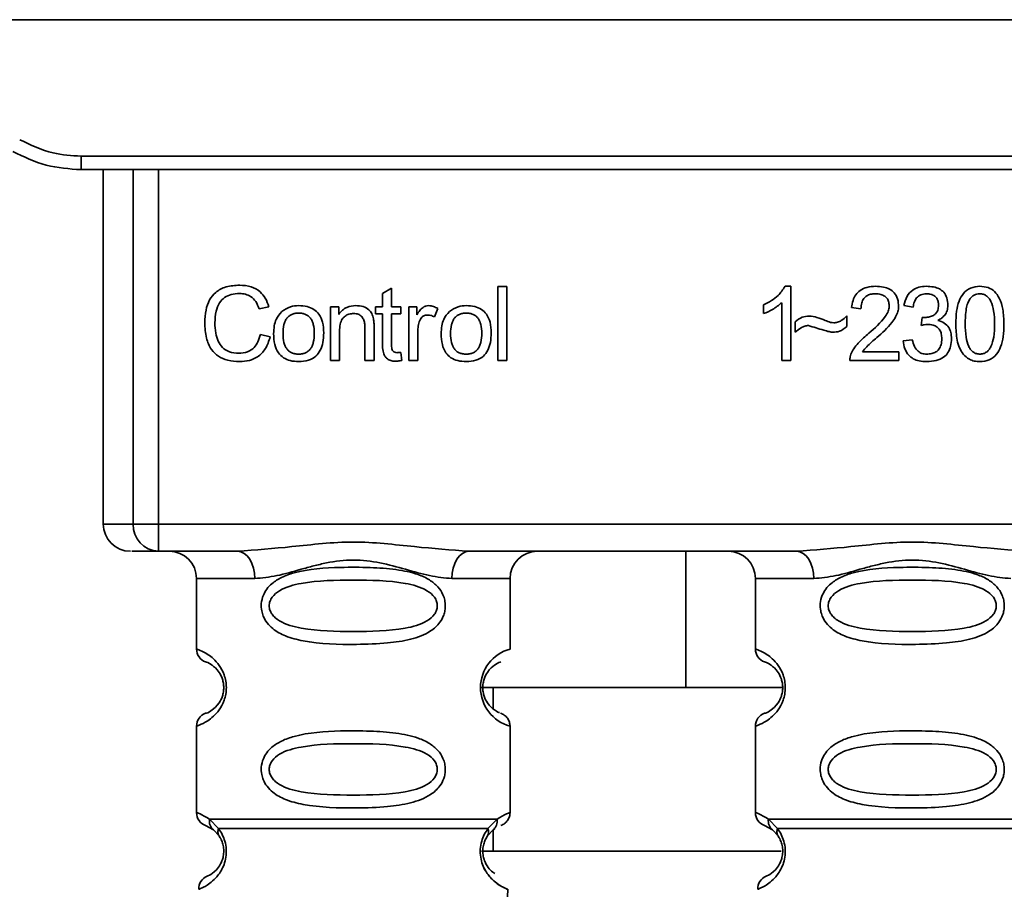
# Paper-space layout 'Blatt1' of a CAD drawing. Units: millimetres. Extents: x 0 to 5940, y 0 to 4200.
# Drawn here: x 1400 to 1436, y 2863 to 2895 of the extents above; entities that cross this region are included whole.
import ezdxf

# ---------------------------------------------------------------- set-up
doc = ezdxf.new("R2010")
doc.units = ezdxf.units.MM
doc.header["$LTSCALE"] = 10

psp = doc.layouts.new('Blatt1')

# ---------------------------------------------------------------- linework, layer by layer
at = {"color": 7, "linetype": 'Continuous', "lineweight": 35}
for p, q in [((1392.497, 2894.536), (1452.712, 2894.536)), ((1402.371, 2889.532), (1442.839, 2889.532)), ((1402.371, 2889.532), (1402.371, 2889.036)), ((1402.371, 2889.036), (1402.298, 2889.036)), ((1442.839, 2889.036), (1402.371, 2889.036)), ((1403.184, 2889.036), (1403.184, 2876.036)), ((1404.279, 2876.036), (1404.279, 2889.036)), ((1405.206, 2889.036), (1405.206, 2876.036)), ((1413.424, 2884.491), (1413.757, 2884.691)), ((1413.757, 2884.691), (1413.757, 2884.005)), ((1417.657, 2884.751), (1417.99, 2884.751)), ((1417.657, 2882.036), (1417.657, 2884.751)), ((1417.99, 2884.751), (1417.99, 2882.036)), ((1428.188, 2884.756), (1428.403, 2884.756)), ((1428.403, 2884.756), (1428.403, 2882.036)), ((1413.424, 2884.005), (1413.424, 2884.491)), ((1428.07, 2882.036), (1428.07, 2884.156)), ((1409.259, 2884.009), (1408.904, 2883.925)), ((1411.519, 2884.005), (1411.82, 2884.005)), ((1411.519, 2882.036), (1411.519, 2884.005)), ((1411.82, 2884.005), (1411.82, 2883.725)), ((1413.175, 2884.005), (1413.424, 2884.005)), ((1413.175, 2883.745), (1413.175, 2884.005)), ((1413.757, 2884.005), (1414.096, 2884.005)), ((1414.096, 2884.005), (1414.096, 2883.745)), ((1414.387, 2884.005), (1414.688, 2884.005)), ((1414.387, 2882.036), (1414.387, 2884.005)), ((1414.688, 2884.005), (1414.688, 2883.705)), ((1415.45, 2883.941), (1415.332, 2883.634)), ((1427.403, 2883.755), (1427.403, 2884.076)), ((1430.975, 2883.936), (1430.631, 2883.973)), ((1432.885, 2883.994), (1432.552, 2884.052)), ((1413.424, 2883.745), (1413.175, 2883.745)), ((1413.424, 2882.612), (1413.424, 2883.745)), ((1414.096, 2883.745), (1413.757, 2883.745)), ((1413.757, 2883.745), (1413.757, 2882.594)), ((1428.562, 2883.068), (1428.562, 2883.449)), ((1430.456, 2883.671), (1430.456, 2883.28)), ((1433.176, 2883.322), (1433.213, 2883.613)), ((1411.852, 2883.109), (1411.852, 2882.036)), ((1412.783, 2882.036), (1412.783, 2883.231)), ((1413.117, 2883.245), (1413.117, 2882.036)), ((1414.72, 2883.066), (1414.72, 2882.036)), ((1408.947, 2882.991), (1409.307, 2882.9)), ((1432.52, 2882.756), (1432.853, 2882.798)), ((1414.096, 2882.334), (1414.138, 2882.04)), ((1431.033, 2882.354), (1432.361, 2882.354)), ((1432.361, 2882.354), (1432.361, 2882.036)), ((1411.852, 2882.036), (1411.519, 2882.036)), ((1413.117, 2882.036), (1412.783, 2882.036)), ((1414.72, 2882.036), (1414.387, 2882.036)), ((1417.99, 2882.036), (1417.657, 2882.036)), ((1428.403, 2882.036), (1428.07, 2882.036)), ((1432.361, 2882.036), (1430.567, 2882.036)), ((1403.184, 2876.036), (1404.279, 2876.036)), ((1404.279, 2876.036), (1405.206, 2876.036)), ((1405.206, 2876.036), (1440.003, 2876.036)), ((1405.206, 2876.036), (1405.206, 2875.036)), ((1408.112, 2875.036), (1405.206, 2875.036)), ((1428.612, 2875.036), (1416.597, 2875.036)), ((1424.552, 2870.036), (1424.552, 2875.036)), ((1406.605, 2874.036), (1406.605, 2871.45)), ((1406.605, 2874.036), (1408.74, 2874.036)), ((1415.969, 2874.036), (1418.105, 2874.036)), ((1418.105, 2871.45), (1418.105, 2874.036)), ((1427.105, 2874.036), (1427.105, 2871.45)), ((1427.105, 2874.036), (1429.24, 2874.036)), ((1417.012, 2870.036), (1424.552, 2870.036)), ((1417.48, 2870.036), (1417.48, 2869.27)), ((1428.105, 2870.036), (1424.552, 2870.036)), ((1406.605, 2868.622), (1406.605, 2865.45)), ((1418.105, 2865.451), (1418.105, 2868.622)), ((1427.105, 2868.622), (1427.105, 2865.45)), ((1407.079, 2865.211), (1407.416, 2864.862)), ((1417.294, 2864.862), (1417.63, 2865.211)), ((1427.579, 2865.211), (1427.916, 2864.862)), ((1406.938, 2864.979), (1407.227, 2864.819)), ((1407.161, 2864.867), (1407.155, 2864.894)), ((1407.227, 2864.819), (1407.432, 2864.598)), ((1417.277, 2864.598), (1417.483, 2864.819)), ((1417.48, 2864.816), (1417.48, 2864.036)), ((1417.483, 2864.819), (1417.552, 2864.858)), ((1427.438, 2864.979), (1427.727, 2864.819)), ((1427.661, 2864.867), (1427.655, 2864.894)), ((1427.727, 2864.819), (1427.932, 2864.598)), ((1417.06, 2864.036), (1428.052, 2864.036)), ((1417.905, 2859.322), (1418.021, 2862.637))]:
    psp.add_line(p, q, dxfattribs=at)
at = {"color": 7, "linetype": 'Continuous', "lineweight": 35, "flags": 128}
for points in [[(1408.74, 2874.036), (1408.728, 2874.231), (1408.693, 2874.419), (1408.635, 2874.592), (1408.556, 2874.743), (1408.461, 2874.868), (1408.352, 2874.96), (1408.235, 2875.017), (1408.112, 2875.036)], [(1416.597, 2875.036), (1416.475, 2875.017), (1416.357, 2874.96), (1416.248, 2874.868), (1416.153, 2874.743), (1416.075, 2874.592), (1416.017, 2874.419), (1415.981, 2874.231), (1415.969, 2874.036)], [(1429.24, 2874.036), (1429.228, 2874.231), (1429.193, 2874.419), (1429.135, 2874.592), (1429.056, 2874.743), (1428.961, 2874.868), (1428.852, 2874.96), (1428.735, 2875.017), (1428.612, 2875.036)]]:
    psp.add_lwpolyline(points, dxfattribs=at)
at = {"color": 7, "linetype": 'Continuous', "lineweight": 35}
for centre, radius, start, end in [((1404.184, 2876.036), 1, 180, 270), ((1405.244, 2876.001), 0.966, 177.9134, 267.7491), ((1405.605, 2874.036), 1, 0, 90), ((1419.105, 2874.036), 1, 90, 180), ((1426.105, 2874.036), 1, 0, 90), ((1407.105, 2871.45), 0.5, 180, 250.5288), ((1418.486, 2870.036), 1.465, 105.1096, 254.8904), ((1427.605, 2871.45), 0.5, 180, 250.5288), ((1407.105, 2868.622), 0.5, 109.4712, 180), ((1427.605, 2868.622), 0.5, 109.4712, 180), ((1407.105, 2865.45), 0.5, 180, 250.5288), ((1427.605, 2865.45), 0.5, 180, 250.5288), ((1407.188, 2862.654), 0.5, 112.8915, 182), ((1427.688, 2862.654), 0.5, 112.8915, 182)]:
    psp.add_arc(centre, radius, start, end, dxfattribs=at)
for points, knots in [([(1400.121, 2890.135), (1400.52, 2889.942), (1401.234, 2889.599), (1402.023, 2889.552), (1402.371, 2889.532)], [0, 0, 0, 0, 0.559553, 1, 1, 1, 1]), ([(1399.871, 2889.706), (1400.27, 2889.51), (1401.06, 2889.123), (1401.937, 2889.065), (1402.371, 2889.036)], [0, 0, 0, 0, 0.50584, 1, 1, 1, 1]), ([(1406.909, 2883.417), (1406.916, 2883.574), (1406.929, 2883.863), (1407.062, 2884.254), (1407.311, 2884.568), (1407.706, 2884.771), (1408.019, 2884.789), (1408.189, 2884.799)], [0, 0, 0, 0, 0.218421, 0.401937, 0.566529, 0.765088, 1, 1, 1, 1]), ([(1408.189, 2884.799), (1408.332, 2884.789), (1408.603, 2884.771), (1408.934, 2884.583), (1409.151, 2884.316), (1409.222, 2884.115), (1409.259, 2884.009)], [0, 0, 0, 0, 0.296923, 0.558196, 0.766816, 1, 1, 1, 1]), ([(1427.403, 2884.076), (1427.596, 2884.176), (1427.915, 2884.341), (1428.111, 2884.639), (1428.188, 2884.756)], [0, 0, 0, 0, 0.605036, 1, 1, 1, 1]), ([(1430.631, 2883.973), (1430.644, 2884.063), (1430.667, 2884.23), (1430.774, 2884.452), (1430.948, 2884.628), (1431.204, 2884.74), (1431.403, 2884.751), (1431.511, 2884.756)], [0, 0, 0, 0, 0.204649, 0.382399, 0.548961, 0.756031, 1, 1, 1, 1]), ([(1431.511, 2884.756), (1431.607, 2884.752), (1431.783, 2884.745), (1432.022, 2884.667), (1432.214, 2884.522), (1432.339, 2884.288), (1432.35, 2884.103), (1432.356, 2884.004)], [0, 0, 0, 0, 0.222306, 0.408354, 0.573454, 0.769693, 1, 1, 1, 1]), ([(1432.552, 2884.052), (1432.581, 2884.17), (1432.635, 2884.387), (1432.843, 2884.624), (1433.1, 2884.741), (1433.274, 2884.751), (1433.367, 2884.756)], [0, 0, 0, 0, 0.3021717, 0.5602812, 0.7658957, 1, 1, 1, 1]), ([(1433.367, 2884.756), (1433.457, 2884.752), (1433.623, 2884.746), (1433.847, 2884.673), (1434.027, 2884.538), (1434.145, 2884.32), (1434.155, 2884.147), (1434.161, 2884.054)], [0, 0, 0, 0, 0.222912, 0.409356, 0.574539, 0.770417, 1, 1, 1, 1]), ([(1434.452, 2883.374), (1434.456, 2883.531), (1434.464, 2883.815), (1434.553, 2884.197), (1434.713, 2884.505), (1434.985, 2884.725), (1435.216, 2884.745), (1435.335, 2884.756)], [0, 0, 0, 0, 0.253654, 0.460771, 0.631376, 0.809298, 1, 1, 1, 1]), ([(1435.335, 2884.756), (1435.437, 2884.748), (1435.633, 2884.733), (1435.891, 2884.573), (1436.085, 2884.292), (1436.202, 2883.879), (1436.213, 2883.555), (1436.219, 2883.374)], [0, 0, 0, 0, 0.1638364, 0.3141788, 0.4754437, 0.7064282, 1, 1, 1, 1]), ([(1408.181, 2884.492), (1408.078, 2884.486), (1407.886, 2884.475), (1407.626, 2884.358), (1407.422, 2884.142), (1407.297, 2883.815), (1407.286, 2883.56), (1407.28, 2883.418)], [0, 0, 0, 0, 0.192254, 0.35926, 0.521395, 0.735618, 1, 1, 1, 1]), ([(1408.904, 2883.925), (1408.868, 2884.02), (1408.8, 2884.197), (1408.613, 2884.383), (1408.399, 2884.478), (1408.256, 2884.487), (1408.181, 2884.492)], [0, 0, 0, 0, 0.304678, 0.568972, 0.774621, 1, 1, 1, 1]), ([(1428.07, 2884.156), (1427.96, 2884.065), (1427.758, 2883.899), (1427.515, 2883.8), (1427.403, 2883.755)], [0, 0, 0, 0, 0.540555, 1, 1, 1, 1]), ([(1431.504, 2884.481), (1431.444, 2884.478), (1431.333, 2884.473), (1431.183, 2884.415), (1431.063, 2884.307), (1430.987, 2884.14), (1430.979, 2884.008), (1430.975, 2883.936)], [0, 0, 0, 0, 0.206359, 0.38239, 0.545927, 0.751729, 1, 1, 1, 1]), ([(1432.012, 2884.012), (1432.009, 2884.065), (1432.004, 2884.165), (1431.95, 2884.299), (1431.849, 2884.405), (1431.693, 2884.472), (1431.571, 2884.478), (1431.504, 2884.481)], [0, 0, 0, 0, 0.202161, 0.375301, 0.538172, 0.746469, 1, 1, 1, 1]), ([(1433.374, 2884.481), (1433.303, 2884.475), (1433.168, 2884.464), (1433.011, 2884.342), (1432.922, 2884.178), (1432.898, 2884.059), (1432.885, 2883.994)], [0, 0, 0, 0, 0.27459, 0.524574, 0.741582, 1, 1, 1, 1]), ([(1433.817, 2884.06), (1433.814, 2884.108), (1433.81, 2884.197), (1433.763, 2884.317), (1433.675, 2884.413), (1433.539, 2884.473), (1433.432, 2884.478), (1433.374, 2884.481)], [0, 0, 0, 0, 0.205329, 0.380462, 0.543618, 0.750017, 1, 1, 1, 1]), ([(1434.966, 2884.287), (1434.939, 2884.238), (1434.878, 2884.127), (1434.807, 2883.82), (1434.801, 2883.563), (1434.796, 2883.375)], [0, 0, 0, 0, 0.179656, 0.400734, 1, 1, 1, 1]), ([(1435.332, 2884.481), (1435.295, 2884.479), (1435.224, 2884.474), (1435.124, 2884.437), (1435.036, 2884.375), (1434.99, 2884.318), (1434.966, 2884.287)], [0, 0, 0, 0, 0.256131, 0.492579, 0.732161, 1, 1, 1, 1]), ([(1435.875, 2883.375), (1435.87, 2883.537), (1435.862, 2883.818), (1435.781, 2884.143), (1435.671, 2884.324), (1435.575, 2884.415), (1435.459, 2884.471), (1435.375, 2884.478), (1435.332, 2884.481)], [0, 0, 0, 0, 0.355032, 0.618427, 0.722857, 0.81598, 0.905498, 1, 1, 1, 1]), ([(1409.434, 2883.021), (1409.438, 2883.115), (1409.446, 2883.293), (1409.524, 2883.585), (1409.658, 2883.739), (1409.736, 2883.829)], [0, 0, 0, 0, 0.320528, 0.601623, 1, 1, 1, 1]), ([(1409.736, 2883.829), (1409.838, 2883.899), (1410.025, 2884.027), (1410.25, 2884.041), (1410.353, 2884.047)], [0, 0, 0, 0, 0.54656, 1, 1, 1, 1]), ([(1410.353, 2884.047), (1410.457, 2884.042), (1410.651, 2884.032), (1410.914, 2883.925), (1411.122, 2883.726), (1411.252, 2883.42), (1411.264, 2883.18), (1411.27, 2883.048)], [0, 0, 0, 0, 0.201655, 0.374479, 0.537307, 0.745907, 1, 1, 1, 1]), ([(1411.82, 2883.725), (1411.863, 2883.78), (1411.945, 2883.886), (1412.158, 2884.02), (1412.335, 2884.037), (1412.445, 2884.047)], [0, 0, 0, 0, 0.28215, 0.550875, 1, 1, 1, 1]), ([(1412.445, 2884.047), (1412.538, 2884.042), (1412.709, 2884.032), (1412.919, 2883.92), (1413.047, 2883.756), (1413.08, 2883.634), (1413.098, 2883.569)], [0, 0, 0, 0, 0.312664, 0.574738, 0.776203, 1, 1, 1, 1]), ([(1414.688, 2883.705), (1414.722, 2883.762), (1414.783, 2883.865), (1414.894, 2883.975), (1415.005, 2884.037), (1415.076, 2884.044), (1415.111, 2884.047)], [0, 0, 0, 0, 0.346337, 0.628583, 0.819455, 1, 1, 1, 1]), ([(1415.111, 2884.047), (1415.175, 2884.041), (1415.296, 2884.028), (1415.401, 2883.969), (1415.45, 2883.941)], [0, 0, 0, 0, 0.534001, 1, 1, 1, 1]), ([(1415.577, 2883.021), (1415.581, 2883.115), (1415.589, 2883.293), (1415.667, 2883.585), (1415.801, 2883.739), (1415.88, 2883.829)], [0, 0, 0, 0, 0.320528, 0.601623, 1, 1, 1, 1]), ([(1415.88, 2883.829), (1415.982, 2883.899), (1416.169, 2884.027), (1416.394, 2884.041), (1416.496, 2884.047)], [0, 0, 0, 0, 0.54656, 1, 1, 1, 1]), ([(1416.496, 2884.047), (1416.601, 2884.042), (1416.795, 2884.032), (1417.058, 2883.925), (1417.266, 2883.726), (1417.396, 2883.42), (1417.407, 2883.18), (1417.413, 2883.048)], [0, 0, 0, 0, 0.201655, 0.374479, 0.537307, 0.745907, 1, 1, 1, 1]), ([(1431.263, 2883.036), (1431.481, 2883.224), (1431.755, 2883.461), (1431.983, 2883.822), (1432.003, 2883.954), (1432.012, 2884.012)], [0, 0, 0, 0, 0.6840271, 0.8618425, 1, 1, 1, 1]), ([(1432.356, 2884.004), (1432.35, 2883.944), (1432.336, 2883.815), (1432.243, 2883.62), (1432.01, 2883.279), (1431.752, 2883.049), (1431.557, 2882.875)], [0, 0, 0, 0, 0.126025, 0.2739, 0.450507, 1, 1, 1, 1]), ([(1433.266, 2883.609), (1433.329, 2883.612), (1433.443, 2883.616), (1433.597, 2883.662), (1433.722, 2883.748), (1433.805, 2883.888), (1433.813, 2884), (1433.817, 2884.06)], [0, 0, 0, 0, 0.230705, 0.422289, 0.588617, 0.779865, 1, 1, 1, 1]), ([(1434.161, 2884.054), (1434.156, 2883.988), (1434.146, 2883.86), (1434.057, 2883.7), (1433.933, 2883.582), (1433.837, 2883.532), (1433.787, 2883.506)], [0, 0, 0, 0, 0.279858, 0.542566, 0.759122, 1, 1, 1, 1]), ([(1408.184, 2881.994), (1408.039, 2882.002), (1407.768, 2882.016), (1407.402, 2882.169), (1407.114, 2882.453), (1406.934, 2882.888), (1406.918, 2883.229), (1406.909, 2883.417)], [0, 0, 0, 0, 0.1990609, 0.3702656, 0.5328817, 0.7430351, 1, 1, 1, 1]), ([(1407.28, 2883.418), (1407.284, 2883.292), (1407.293, 2883.06), (1407.382, 2882.747), (1407.547, 2882.495), (1407.818, 2882.324), (1408.037, 2882.309), (1408.154, 2882.301)], [0, 0, 0, 0, 0.235107, 0.429626, 0.596669, 0.785319, 1, 1, 1, 1]), ([(1410.353, 2883.772), (1410.307, 2883.77), (1410.221, 2883.766), (1410.101, 2883.73), (1409.999, 2883.67), (1409.916, 2883.585), (1409.853, 2883.477), (1409.789, 2883.289), (1409.782, 2883.133), (1409.778, 2883.021)], [0, 0, 0, 0, 0.125737, 0.239038, 0.345584, 0.452144, 0.565775, 0.692498, 1, 1, 1, 1]), ([(1410.926, 2883.033), (1410.921, 2883.142), (1410.914, 2883.296), (1410.851, 2883.481), (1410.788, 2883.588), (1410.706, 2883.672), (1410.604, 2883.73), (1410.484, 2883.766), (1410.398, 2883.77), (1410.353, 2883.772)], [0, 0, 0, 0, 0.30528, 0.431504, 0.545057, 0.651774, 0.758829, 0.873019, 1, 1, 1, 1]), ([(1412.374, 2883.756), (1412.314, 2883.753), (1412.202, 2883.746), (1412.051, 2883.675), (1411.934, 2883.544), (1411.862, 2883.348), (1411.855, 2883.194), (1411.852, 2883.109)], [0, 0, 0, 0, 0.188066, 0.352527, 0.51442, 0.731139, 1, 1, 1, 1]), ([(1412.783, 2883.231), (1412.781, 2883.29), (1412.777, 2883.399), (1412.735, 2883.546), (1412.658, 2883.665), (1412.531, 2883.745), (1412.429, 2883.752), (1412.374, 2883.756)], [0, 0, 0, 0, 0.235477, 0.430243, 0.597349, 0.785781, 1, 1, 1, 1]), ([(1413.098, 2883.569), (1413.104, 2883.52), (1413.117, 2883.413), (1413.117, 2883.304), (1413.117, 2883.245)], [0, 0, 0, 0, 0.455529, 1, 1, 1, 1]), ([(1414.775, 2883.455), (1414.757, 2883.386), (1414.725, 2883.258), (1414.722, 2883.126), (1414.72, 2883.066)], [0, 0, 0, 0, 0.543955, 1, 1, 1, 1]), ([(1415.091, 2883.703), (1415.05, 2883.7), (1414.971, 2883.694), (1414.875, 2883.634), (1414.811, 2883.551), (1414.787, 2883.488), (1414.775, 2883.455)], [0, 0, 0, 0, 0.28223, 0.54083, 0.755643, 1, 1, 1, 1]), ([(1415.332, 2883.634), (1415.288, 2883.656), (1415.212, 2883.695), (1415.127, 2883.701), (1415.091, 2883.703)], [0, 0, 0, 0, 0.577679, 1, 1, 1, 1]), ([(1416.496, 2883.772), (1416.451, 2883.77), (1416.365, 2883.766), (1416.245, 2883.73), (1416.143, 2883.67), (1416.06, 2883.585), (1415.996, 2883.477), (1415.933, 2883.289), (1415.926, 2883.133), (1415.921, 2883.021)], [0, 0, 0, 0, 0.125737, 0.239038, 0.345584, 0.452144, 0.565775, 0.692498, 1, 1, 1, 1]), ([(1417.069, 2883.033), (1417.065, 2883.142), (1417.058, 2883.296), (1416.995, 2883.481), (1416.932, 2883.588), (1416.849, 2883.672), (1416.747, 2883.73), (1416.627, 2883.766), (1416.541, 2883.77), (1416.496, 2883.772)], [0, 0, 0, 0, 0.30528, 0.431504, 0.545057, 0.651774, 0.758829, 0.873019, 1, 1, 1, 1]), ([(1428.562, 2883.449), (1428.643, 2883.519), (1428.793, 2883.647), (1428.988, 2883.66), (1429.077, 2883.666)], [0, 0, 0, 0, 0.545318, 1, 1, 1, 1]), ([(1429.077, 2883.666), (1429.172, 2883.653), (1429.373, 2883.626), (1429.56, 2883.546), (1429.658, 2883.505)], [0, 0, 0, 0, 0.473899, 1, 1, 1, 1]), ([(1429.658, 2883.505), (1429.725, 2883.477), (1429.828, 2883.434), (1429.939, 2883.422), (1429.979, 2883.417)], [0, 0, 0, 0, 0.642837, 1, 1, 1, 1]), ([(1429.979, 2883.417), (1430.025, 2883.421), (1430.12, 2883.43), (1430.291, 2883.51), (1430.391, 2883.608), (1430.456, 2883.671)], [0, 0, 0, 0, 0.248294, 0.513002, 1, 1, 1, 1]), ([(1433.213, 2883.613), (1433.224, 2883.612), (1433.241, 2883.61), (1433.259, 2883.61), (1433.266, 2883.609)], [0, 0, 0, 0, 0.6203189, 1, 1, 1, 1]), ([(1433.787, 2883.506), (1433.872, 2883.48), (1434.032, 2883.431), (1434.2, 2883.259), (1434.282, 2883.054), (1434.289, 2882.915), (1434.293, 2882.841)], [0, 0, 0, 0, 0.288151, 0.544825, 0.756652, 1, 1, 1, 1]), ([(1429.045, 2883.317), (1429.002, 2883.313), (1428.911, 2883.304), (1428.74, 2883.223), (1428.633, 2883.13), (1428.562, 2883.068)], [0, 0, 0, 0, 0.232412, 0.495161, 1, 1, 1, 1]), ([(1429.943, 2883.068), (1429.898, 2883.076), (1429.784, 2883.094), (1429.485, 2883.182), (1429.232, 2883.259), (1429.045, 2883.317)], [0, 0, 0, 0, 0.1483289, 0.370565, 1, 1, 1, 1]), ([(1430.456, 2883.28), (1430.37, 2883.212), (1430.218, 2883.092), (1430.026, 2883.075), (1429.943, 2883.068)], [0, 0, 0, 0, 0.567539, 1, 1, 1, 1]), ([(1433.41, 2883.359), (1433.37, 2883.357), (1433.291, 2883.351), (1433.214, 2883.332), (1433.176, 2883.322)], [0, 0, 0, 0, 0.506621, 1, 1, 1, 1]), ([(1433.938, 2882.833), (1433.935, 2882.893), (1433.93, 2883.004), (1433.874, 2883.154), (1433.77, 2883.273), (1433.608, 2883.349), (1433.48, 2883.356), (1433.41, 2883.359)], [0, 0, 0, 0, 0.209958, 0.388027, 0.551643, 0.755269, 1, 1, 1, 1]), ([(1434.72, 2882.272), (1434.673, 2882.345), (1434.571, 2882.503), (1434.471, 2882.879), (1434.459, 2883.177), (1434.452, 2883.374)], [0, 0, 0, 0, 0.224146, 0.486782, 1, 1, 1, 1]), ([(1434.796, 2883.375), (1434.8, 2883.213), (1434.808, 2882.932), (1434.889, 2882.607), (1434.998, 2882.426), (1435.093, 2882.335), (1435.209, 2882.279), (1435.292, 2882.272), (1435.335, 2882.269)], [0, 0, 0, 0, 0.355674, 0.619409, 0.723828, 0.816779, 0.90596, 1, 1, 1, 1]), ([(1435.335, 2882.269), (1435.378, 2882.272), (1435.462, 2882.279), (1435.577, 2882.335), (1435.672, 2882.425), (1435.781, 2882.606), (1435.863, 2882.931), (1435.87, 2883.213), (1435.875, 2883.375)], [0, 0, 0, 0, 0.093803, 0.182838, 0.275686, 0.379988, 0.6436, 1, 1, 1, 1]), ([(1436.219, 2883.374), (1436.214, 2883.218), (1436.206, 2882.934), (1436.118, 2882.552), (1435.958, 2882.245), (1435.685, 2882.025), (1435.455, 2882.005), (1435.335, 2881.994)], [0, 0, 0, 0, 0.2535385, 0.4605761, 0.6311564, 0.8091433, 1, 1, 1, 1]), ([(1408.154, 2882.301), (1408.264, 2882.309), (1408.473, 2882.325), (1408.722, 2882.494), (1408.876, 2882.727), (1408.922, 2882.899), (1408.947, 2882.991)], [0, 0, 0, 0, 0.283768, 0.538789, 0.752348, 1, 1, 1, 1]), ([(1409.307, 2882.9), (1409.258, 2882.749), (1409.166, 2882.466), (1408.877, 2882.165), (1408.536, 2882.015), (1408.305, 2882.001), (1408.184, 2881.994)], [0, 0, 0, 0, 0.3011781, 0.5621654, 0.7687754, 1, 1, 1, 1]), ([(1410.353, 2881.994), (1410.248, 2881.999), (1410.053, 2882.01), (1409.789, 2882.121), (1409.581, 2882.325), (1409.451, 2882.639), (1409.44, 2882.885), (1409.434, 2883.021)], [0, 0, 0, 0, 0.198994, 0.370156, 0.532767, 0.742961, 1, 1, 1, 1]), ([(1409.778, 2883.021), (1409.782, 2882.91), (1409.789, 2882.753), (1409.853, 2882.566), (1409.915, 2882.457), (1409.998, 2882.371), (1410.101, 2882.311), (1410.221, 2882.275), (1410.307, 2882.271), (1410.353, 2882.269)], [0, 0, 0, 0, 0.306992, 0.433748, 0.54753, 0.654107, 0.760661, 0.874045, 1, 1, 1, 1]), ([(1411.27, 2883.048), (1411.265, 2882.929), (1411.256, 2882.709), (1411.161, 2882.412), (1410.985, 2882.172), (1410.701, 2882.015), (1410.474, 2882.001), (1410.353, 2881.994)], [0, 0, 0, 0, 0.224673, 0.412272, 0.577701, 0.772529, 1, 1, 1, 1]), ([(1410.353, 2882.269), (1410.398, 2882.271), (1410.483, 2882.275), (1410.603, 2882.312), (1410.705, 2882.373), (1410.788, 2882.459), (1410.851, 2882.569), (1410.914, 2882.76), (1410.921, 2882.92), (1410.926, 2883.033)], [0, 0, 0, 0, 0.12424, 0.236371, 0.342205, 0.448588, 0.562556, 0.690045, 1, 1, 1, 1]), ([(1416.496, 2881.994), (1416.391, 2881.999), (1416.197, 2882.01), (1415.932, 2882.121), (1415.724, 2882.325), (1415.595, 2882.639), (1415.584, 2882.885), (1415.577, 2883.021)], [0, 0, 0, 0, 0.198994, 0.370156, 0.532767, 0.742961, 1, 1, 1, 1]), ([(1415.921, 2883.021), (1415.926, 2882.91), (1415.933, 2882.753), (1415.996, 2882.566), (1416.059, 2882.457), (1416.142, 2882.371), (1416.244, 2882.311), (1416.365, 2882.275), (1416.451, 2882.271), (1416.496, 2882.269)], [0, 0, 0, 0, 0.306992, 0.433748, 0.54753, 0.654107, 0.760661, 0.874045, 1, 1, 1, 1]), ([(1417.413, 2883.048), (1417.409, 2882.929), (1417.4, 2882.709), (1417.305, 2882.412), (1417.129, 2882.172), (1416.844, 2882.015), (1416.618, 2882.001), (1416.496, 2881.994)], [0, 0, 0, 0, 0.2246731, 0.4122722, 0.5777006, 0.7725293, 1, 1, 1, 1]), ([(1416.496, 2882.269), (1416.541, 2882.271), (1416.627, 2882.275), (1416.747, 2882.312), (1416.849, 2882.373), (1416.932, 2882.459), (1416.994, 2882.569), (1417.058, 2882.76), (1417.065, 2882.92), (1417.069, 2883.033)], [0, 0, 0, 0, 0.12424, 0.236371, 0.342205, 0.448588, 0.562556, 0.690045, 1, 1, 1, 1]), ([(1430.607, 2882.268), (1430.638, 2882.334), (1430.709, 2882.482), (1430.928, 2882.745), (1431.129, 2882.92), (1431.263, 2883.036)], [0, 0, 0, 0, 0.216403, 0.479331, 1, 1, 1, 1]), ([(1431.557, 2882.875), (1431.427, 2882.768), (1431.236, 2882.611), (1431.083, 2882.416), (1431.033, 2882.354)], [0, 0, 0, 0, 0.678838, 1, 1, 1, 1]), ([(1433.381, 2881.994), (1433.29, 2881.998), (1433.122, 2882.006), (1432.893, 2882.087), (1432.702, 2882.234), (1432.565, 2882.466), (1432.536, 2882.655), (1432.52, 2882.756)], [0, 0, 0, 0, 0.209684, 0.39078, 0.558089, 0.762245, 1, 1, 1, 1]), ([(1432.853, 2882.798), (1432.876, 2882.711), (1432.916, 2882.553), (1433.048, 2882.374), (1433.213, 2882.282), (1433.324, 2882.273), (1433.382, 2882.269)], [0, 0, 0, 0, 0.328357, 0.594762, 0.78972, 1, 1, 1, 1]), ([(1434.293, 2882.841), (1434.288, 2882.744), (1434.279, 2882.565), (1434.181, 2882.322), (1434, 2882.131), (1433.72, 2882.01), (1433.501, 2882), (1433.381, 2881.994)], [0, 0, 0, 0, 0.202756, 0.37627, 0.539193, 0.747133, 1, 1, 1, 1]), ([(1433.382, 2882.269), (1433.445, 2882.272), (1433.562, 2882.278), (1433.721, 2882.337), (1433.847, 2882.449), (1433.927, 2882.622), (1433.934, 2882.759), (1433.938, 2882.833)], [0, 0, 0, 0, 0.209014, 0.386482, 0.55, 0.754191, 1, 1, 1, 1]), ([(1413.886, 2882.01), (1413.833, 2882.013), (1413.733, 2882.019), (1413.599, 2882.087), (1413.496, 2882.208), (1413.432, 2882.391), (1413.427, 2882.533), (1413.424, 2882.612)], [0, 0, 0, 0, 0.182862, 0.3442, 0.505849, 0.72566, 1, 1, 1, 1]), ([(1413.757, 2882.594), (1413.758, 2882.564), (1413.76, 2882.507), (1413.779, 2882.432), (1413.814, 2882.371), (1413.873, 2882.328), (1413.922, 2882.324), (1413.948, 2882.322)], [0, 0, 0, 0, 0.24548, 0.447, 0.615925, 0.798522, 1, 1, 1, 1]), ([(1413.948, 2882.322), (1413.972, 2882.323), (1414.022, 2882.325), (1414.071, 2882.331), (1414.096, 2882.334)], [0, 0, 0, 0, 0.49957, 1, 1, 1, 1]), ([(1414.138, 2882.04), (1414.089, 2882.03), (1414.005, 2882.014), (1413.921, 2882.011), (1413.886, 2882.01)], [0, 0, 0, 0, 0.591734, 1, 1, 1, 1]), ([(1430.567, 2882.036), (1430.569, 2882.081), (1430.57, 2882.16), (1430.596, 2882.235), (1430.607, 2882.268)], [0, 0, 0, 0, 0.560739, 1, 1, 1, 1]), ([(1435.335, 2881.994), (1435.266, 2881.998), (1435.133, 2882.005), (1434.908, 2882.084), (1434.791, 2882.201), (1434.72, 2882.272)], [0, 0, 0, 0, 0.297527, 0.572077, 1, 1, 1, 1]), ([(1408.112, 2875.036), (1408.771, 2875.087), (1410.148, 2875.193), (1412.355, 2875.47), (1414.561, 2875.193), (1415.939, 2875.087), (1416.597, 2875.036)], [0, 0, 0, 0, 0.23916, 0.500012, 0.760859, 1, 1, 1, 1]), ([(1428.612, 2875.036), (1429.271, 2875.087), (1430.648, 2875.193), (1432.855, 2875.47), (1435.061, 2875.193), (1436.439, 2875.087), (1437.097, 2875.036)], [0, 0, 0, 0, 0.2391603, 0.5000117, 0.7608587, 1, 1, 1, 1]), ([(1405.206, 2875.036), (1404.872, 2875.036), (1404.277, 2875.036), (1404.25, 2875.036), (1404.238, 2875.036)], [0, 0, 0, 0, 0.559545, 1, 1, 1, 1]), ([(1415.969, 2874.036), (1415.702, 2874.062), (1415.166, 2874.113), (1414.278, 2874.377), (1413.347, 2874.63), (1412.355, 2874.755), (1411.528, 2874.652), (1410.897, 2874.502), (1410.283, 2874.334), (1409.543, 2874.112), (1409.007, 2874.062), (1408.74, 2874.036)], [0, 0, 0, 0, 0.12455, 0.249954, 0.375378, 0.499928, 0.624498, 0.687186, 0.750025, 0.875449, 1, 1, 1, 1]), ([(1415.73, 2873.036), (1415.727, 2872.979), (1415.721, 2872.863), (1415.662, 2872.653), (1415.511, 2872.368), (1415.119, 2872.023), (1414.46, 2871.781), (1413.538, 2871.649), (1412.198, 2871.604), (1410.89, 2871.642), (1409.894, 2871.896), (1409.454, 2872.134), (1409.19, 2872.397), (1409.057, 2872.627), (1408.984, 2872.868), (1408.969, 2873.136), (1409.039, 2873.415), (1409.181, 2873.662), (1409.402, 2873.891), (1409.737, 2874.101), (1410.537, 2874.379), (1411.664, 2874.454), (1412.939, 2874.452), (1413.901, 2874.385), (1414.633, 2874.24), (1415.142, 2874.012), (1415.455, 2873.761), (1415.634, 2873.491), (1415.717, 2873.246), (1415.726, 2873.105), (1415.73, 2873.036)], [0, 0, 0, 0, 0.010201, 0.020756, 0.039226, 0.070013, 0.121443, 0.174894, 0.242728, 0.361314, 0.404184, 0.439328, 0.458912, 0.476594, 0.488781, 0.504547, 0.523557, 0.539799, 0.55772, 0.585196, 0.617386, 0.722103, 0.786619, 0.844175, 0.896553, 0.926986, 0.95317, 0.974931, 0.987752, 1, 1, 1, 1]), ([(1436.469, 2874.036), (1436.202, 2874.062), (1435.666, 2874.113), (1434.778, 2874.377), (1433.847, 2874.63), (1432.855, 2874.755), (1432.028, 2874.652), (1431.397, 2874.502), (1430.783, 2874.334), (1430.043, 2874.112), (1429.507, 2874.062), (1429.24, 2874.036)], [0, 0, 0, 0, 0.12455, 0.249954, 0.375378, 0.499928, 0.624498, 0.687186, 0.750025, 0.875449, 1, 1, 1, 1]), ([(1436.23, 2873.036), (1436.227, 2872.979), (1436.221, 2872.863), (1436.162, 2872.653), (1436.011, 2872.368), (1435.619, 2872.023), (1434.96, 2871.781), (1434.038, 2871.649), (1432.698, 2871.604), (1431.39, 2871.642), (1430.394, 2871.896), (1429.954, 2872.134), (1429.69, 2872.397), (1429.557, 2872.627), (1429.484, 2872.868), (1429.469, 2873.136), (1429.539, 2873.415), (1429.681, 2873.662), (1429.902, 2873.891), (1430.237, 2874.101), (1431.037, 2874.379), (1432.164, 2874.454), (1433.439, 2874.452), (1434.401, 2874.385), (1435.133, 2874.24), (1435.642, 2874.012), (1435.955, 2873.761), (1436.134, 2873.491), (1436.217, 2873.246), (1436.226, 2873.105), (1436.23, 2873.036)], [0, 0, 0, 0, 0.010201, 0.020756, 0.039226, 0.070013, 0.121443, 0.174894, 0.242728, 0.361314, 0.404184, 0.439328, 0.458912, 0.476594, 0.488781, 0.504547, 0.523557, 0.539799, 0.55772, 0.585196, 0.617386, 0.722103, 0.786619, 0.844175, 0.896553, 0.926986, 0.95317, 0.974931, 0.987752, 1, 1, 1, 1]), ([(1415.437, 2873.036), (1415.431, 2872.981), (1415.419, 2872.868), (1415.301, 2872.659), (1414.939, 2872.368), (1413.938, 2872.112), (1412.354, 2872.082), (1410.773, 2872.11), (1409.825, 2872.356), (1409.496, 2872.587), (1409.374, 2872.718), (1409.293, 2872.869), (1409.263, 2873.036), (1409.292, 2873.204), (1409.406, 2873.413), (1409.771, 2873.705), (1410.771, 2873.961), (1412.355, 2873.992), (1413.937, 2873.961), (1414.94, 2873.705), (1415.302, 2873.413), (1415.42, 2873.203), (1415.431, 2873.09), (1415.437, 2873.036)], [0, 0, 0, 0, 0.011634, 0.023932, 0.051138, 0.113547, 0.249964, 0.386378, 0.448774, 0.463369, 0.476129, 0.488517, 0.500058, 0.511545, 0.524007, 0.551227, 0.613625, 0.750035, 0.886454, 0.948843, 0.976063, 0.98857, 1, 1, 1, 1]), ([(1435.937, 2873.036), (1435.931, 2872.981), (1435.919, 2872.868), (1435.801, 2872.659), (1435.439, 2872.368), (1434.438, 2872.112), (1432.854, 2872.082), (1431.273, 2872.11), (1430.325, 2872.356), (1429.996, 2872.587), (1429.874, 2872.718), (1429.793, 2872.869), (1429.763, 2873.036), (1429.792, 2873.204), (1429.906, 2873.413), (1430.271, 2873.705), (1431.271, 2873.961), (1432.855, 2873.992), (1434.437, 2873.961), (1435.44, 2873.705), (1435.802, 2873.413), (1435.92, 2873.203), (1435.931, 2873.09), (1435.937, 2873.036)], [0, 0, 0, 0, 0.011634, 0.023932, 0.051138, 0.113547, 0.249964, 0.386378, 0.448774, 0.463369, 0.476129, 0.488517, 0.500058, 0.511545, 0.524007, 0.551227, 0.613625, 0.750035, 0.886454, 0.948843, 0.976063, 0.98857, 1, 1, 1, 1]), ([(1406.605, 2871.45), (1406.631, 2871.443), (1406.678, 2871.429), (1406.964, 2871.301), (1407.223, 2871.103), (1407.437, 2870.875), (1407.604, 2870.578), (1407.685, 2870.28), (1407.707, 2870.035), (1407.684, 2869.792), (1407.604, 2869.493), (1407.438, 2869.2), (1407.218, 2868.963), (1406.946, 2868.761), (1406.67, 2868.64), (1406.627, 2868.628), (1406.605, 2868.622)], [0, 0, 0, 0, 0.150725, 0.267591, 0.324108, 0.383898, 0.441886, 0.471397, 0.499961, 0.528883, 0.558089, 0.616222, 0.674351, 0.738405, 0.860657, 1, 1, 1, 1]), ([(1427.105, 2871.45), (1427.131, 2871.443), (1427.178, 2871.429), (1427.464, 2871.301), (1427.723, 2871.103), (1427.937, 2870.875), (1428.104, 2870.578), (1428.185, 2870.28), (1428.207, 2870.035), (1428.184, 2869.792), (1428.104, 2869.493), (1427.938, 2869.2), (1427.718, 2868.963), (1427.446, 2868.761), (1427.17, 2868.64), (1427.127, 2868.628), (1427.105, 2868.622)], [0, 0, 0, 0, 0.150725, 0.267591, 0.324108, 0.383898, 0.441886, 0.471397, 0.499961, 0.528883, 0.558089, 0.616222, 0.674351, 0.738405, 0.860657, 1, 1, 1, 1]), ([(1406.938, 2870.979), (1406.98, 2870.972), (1407.042, 2870.962), (1407.382, 2870.705), (1407.541, 2870.413), (1407.595, 2870.203), (1407.609, 2870.036), (1407.595, 2869.869), (1407.541, 2869.659), (1407.382, 2869.368), (1407.042, 2869.11), (1406.98, 2869.1), (1406.938, 2869.093)], [0, 0, 0, 0, 0.272886, 0.397681, 0.452115, 0.477196, 0.499978, 0.522952, 0.547878, 0.602315, 0.727127, 1, 1, 1, 1]), ([(1417.723, 2869.118), (1417.687, 2869.126), (1417.631, 2869.137), (1417.327, 2869.369), (1417.168, 2869.659), (1417.114, 2869.868), (1417.1, 2870.035), (1417.114, 2870.203), (1417.168, 2870.413), (1417.327, 2870.705), (1417.667, 2870.962), (1417.729, 2870.972), (1417.771, 2870.979)], [0, 0, 0, 0, 0.230139, 0.3623093, 0.419934, 0.4459812, 0.4706237, 0.4947923, 0.5213153, 0.5789492, 0.7110987, 1, 1, 1, 1]), ([(1427.438, 2870.979), (1427.48, 2870.972), (1427.542, 2870.962), (1427.882, 2870.705), (1428.041, 2870.413), (1428.095, 2870.203), (1428.109, 2870.036), (1428.095, 2869.869), (1428.041, 2869.659), (1427.882, 2869.368), (1427.542, 2869.11), (1427.48, 2869.1), (1427.438, 2869.093)], [0, 0, 0, 0, 0.272886, 0.397681, 0.452115, 0.477196, 0.499978, 0.522952, 0.547878, 0.602315, 0.727127, 1, 1, 1, 1]), ([(1418.105, 2868.622), (1418.1, 2868.672), (1418.091, 2868.773), (1418.015, 2868.915), (1417.902, 2869.032), (1417.805, 2869.076), (1417.758, 2869.098)], [0, 0, 0, 0, 0.2511045, 0.5071952, 0.7595914, 1, 1, 1, 1]), ([(1415.73, 2867.036), (1415.727, 2866.979), (1415.721, 2866.863), (1415.662, 2866.653), (1415.511, 2866.368), (1415.119, 2866.023), (1414.46, 2865.781), (1413.538, 2865.649), (1412.198, 2865.604), (1410.89, 2865.642), (1409.894, 2865.896), (1409.454, 2866.134), (1409.19, 2866.397), (1409.057, 2866.627), (1408.984, 2866.868), (1408.969, 2867.136), (1409.039, 2867.415), (1409.181, 2867.662), (1409.402, 2867.891), (1409.737, 2868.101), (1410.537, 2868.379), (1411.664, 2868.454), (1412.939, 2868.452), (1413.901, 2868.385), (1414.633, 2868.24), (1415.142, 2868.012), (1415.455, 2867.761), (1415.634, 2867.491), (1415.717, 2867.246), (1415.726, 2867.105), (1415.73, 2867.036)], [0, 0, 0, 0, 0.010201, 0.020756, 0.039226, 0.070013, 0.121443, 0.174894, 0.242728, 0.361314, 0.404184, 0.439328, 0.458912, 0.476594, 0.488781, 0.504547, 0.523557, 0.539799, 0.55772, 0.585196, 0.617386, 0.722103, 0.786619, 0.844175, 0.896553, 0.926986, 0.95317, 0.974931, 0.987752, 1, 1, 1, 1]), ([(1436.23, 2867.036), (1436.227, 2866.979), (1436.221, 2866.863), (1436.162, 2866.653), (1436.011, 2866.368), (1435.619, 2866.023), (1434.96, 2865.781), (1434.038, 2865.649), (1432.698, 2865.604), (1431.39, 2865.642), (1430.394, 2865.896), (1429.954, 2866.134), (1429.69, 2866.397), (1429.557, 2866.627), (1429.484, 2866.868), (1429.469, 2867.136), (1429.539, 2867.415), (1429.681, 2867.662), (1429.902, 2867.891), (1430.237, 2868.101), (1431.037, 2868.379), (1432.164, 2868.454), (1433.439, 2868.452), (1434.401, 2868.385), (1435.133, 2868.24), (1435.642, 2868.012), (1435.955, 2867.761), (1436.134, 2867.491), (1436.217, 2867.246), (1436.226, 2867.105), (1436.23, 2867.036)], [0, 0, 0, 0, 0.010201, 0.020756, 0.039226, 0.070013, 0.121443, 0.174894, 0.242728, 0.361314, 0.404184, 0.439328, 0.458912, 0.476594, 0.488781, 0.504547, 0.523557, 0.539799, 0.55772, 0.585196, 0.617386, 0.722103, 0.786619, 0.844175, 0.896553, 0.926986, 0.95317, 0.974931, 0.987752, 1, 1, 1, 1]), ([(1415.437, 2867.036), (1415.431, 2866.981), (1415.419, 2866.868), (1415.301, 2866.659), (1414.939, 2866.368), (1413.938, 2866.112), (1412.354, 2866.082), (1410.773, 2866.11), (1409.825, 2866.356), (1409.496, 2866.587), (1409.374, 2866.718), (1409.293, 2866.869), (1409.263, 2867.036), (1409.292, 2867.204), (1409.406, 2867.413), (1409.771, 2867.705), (1410.771, 2867.961), (1412.355, 2867.992), (1413.937, 2867.961), (1414.94, 2867.705), (1415.302, 2867.413), (1415.42, 2867.203), (1415.431, 2867.09), (1415.437, 2867.036)], [0, 0, 0, 0, 0.011634, 0.0239322, 0.0511377, 0.1135471, 0.2499637, 0.3863785, 0.4487743, 0.4633691, 0.4761294, 0.4885166, 0.5000581, 0.511545, 0.5240072, 0.5512273, 0.613625, 0.7500353, 0.8864541, 0.9488432, 0.9760625, 0.9885697, 1, 1, 1, 1]), ([(1435.937, 2867.036), (1435.931, 2866.981), (1435.919, 2866.868), (1435.801, 2866.659), (1435.439, 2866.368), (1434.438, 2866.112), (1432.854, 2866.082), (1431.273, 2866.11), (1430.325, 2866.356), (1429.996, 2866.587), (1429.874, 2866.718), (1429.793, 2866.869), (1429.763, 2867.036), (1429.792, 2867.204), (1429.906, 2867.413), (1430.271, 2867.705), (1431.271, 2867.961), (1432.855, 2867.992), (1434.437, 2867.961), (1435.44, 2867.705), (1435.802, 2867.413), (1435.92, 2867.203), (1435.931, 2867.09), (1435.937, 2867.036)], [0, 0, 0, 0, 0.011634, 0.023932, 0.051138, 0.113547, 0.249964, 0.386378, 0.448774, 0.463369, 0.476129, 0.488517, 0.500058, 0.511545, 0.524007, 0.551227, 0.613625, 0.750035, 0.886454, 0.948843, 0.976063, 0.98857, 1, 1, 1, 1]), ([(1406.605, 2865.45), (1406.627, 2865.448), (1406.671, 2865.444), (1406.946, 2865.287), (1407.079, 2865.211)], [0, 0, 0, 0, 0.515102, 1, 1, 1, 1]), ([(1417.63, 2865.211), (1417.756, 2865.285), (1418.012, 2865.437), (1418.147, 2865.466), (1418.105, 2865.451), (1418.105, 2865.451)], [0, 0, 0, 0, 0.48768, 0.999896, 1, 1, 1, 1]), ([(1417.771, 2864.979), (1417.817, 2865), (1417.911, 2865.043), (1418.019, 2865.158), (1418.091, 2865.298), (1418.1, 2865.4), (1418.105, 2865.45)], [0, 0, 0, 0, 0.243986, 0.5, 0.756014, 1, 1, 1, 1]), ([(1427.105, 2865.45), (1427.127, 2865.448), (1427.171, 2865.444), (1427.446, 2865.287), (1427.579, 2865.211)], [0, 0, 0, 0, 0.515102, 1, 1, 1, 1]), ([(1407.227, 2864.819), (1407.201, 2864.843), (1407.15, 2864.891), (1407.099, 2864.988), (1407.072, 2865.097), (1407.077, 2865.173), (1407.079, 2865.211)], [0, 0, 0, 0, 0.246339, 0.5, 0.753661, 1, 1, 1, 1]), ([(1417.63, 2865.211), (1417.633, 2865.173), (1417.637, 2865.097), (1417.61, 2864.988), (1417.56, 2864.891), (1417.508, 2864.843), (1417.483, 2864.819)], [0, 0, 0, 0, 0.246335, 0.499993, 0.753655, 1, 1, 1, 1]), ([(1427.727, 2864.819), (1427.701, 2864.843), (1427.65, 2864.891), (1427.599, 2864.988), (1427.572, 2865.097), (1427.577, 2865.173), (1427.579, 2865.211)], [0, 0, 0, 0, 0.246339, 0.5, 0.753661, 1, 1, 1, 1]), ([(1407.416, 2864.862), (1407.462, 2864.794), (1407.55, 2864.664), (1407.654, 2864.402), (1407.706, 2864.109), (1407.691, 2863.809), (1407.618, 2863.535), (1407.469, 2863.231), (1407.18, 2862.896), (1406.79, 2862.67), (1406.726, 2862.649), (1406.688, 2862.637)], [0, 0, 0, 0, 0.064193, 0.122042, 0.181033, 0.239778, 0.297299, 0.360828, 0.486293, 0.704662, 1, 1, 1, 1]), ([(1407.432, 2864.598), (1407.422, 2864.616), (1407.401, 2864.653), (1407.39, 2864.718), (1407.393, 2864.788), (1407.408, 2864.837), (1407.416, 2864.862)], [0, 0, 0, 0, 0.247778, 0.5, 0.752222, 1, 1, 1, 1]), ([(1418.021, 2862.637), (1417.984, 2862.649), (1417.919, 2862.669), (1417.529, 2862.896), (1417.24, 2863.231), (1417.092, 2863.535), (1417.018, 2863.809), (1417.003, 2864.11), (1417.056, 2864.402), (1417.159, 2864.664), (1417.247, 2864.794), (1417.294, 2864.862)], [0, 0, 0, 0, 0.295557, 0.513717, 0.639169, 0.702596, 0.760149, 0.818976, 0.877993, 0.935765, 1, 1, 1, 1]), ([(1417.294, 2864.862), (1417.301, 2864.838), (1417.317, 2864.788), (1417.32, 2864.718), (1417.308, 2864.653), (1417.288, 2864.616), (1417.278, 2864.598)], [0, 0, 0, 0, 0.247773, 0.499989, 0.752211, 1, 1, 1, 1]), ([(1427.916, 2864.862), (1427.962, 2864.794), (1428.05, 2864.664), (1428.154, 2864.402), (1428.206, 2864.109), (1428.191, 2863.809), (1428.118, 2863.535), (1427.969, 2863.231), (1427.68, 2862.896), (1427.29, 2862.67), (1427.226, 2862.649), (1427.188, 2862.637)], [0, 0, 0, 0, 0.064193, 0.122042, 0.181033, 0.239778, 0.297299, 0.360828, 0.486293, 0.704662, 1, 1, 1, 1]), ([(1427.932, 2864.598), (1427.922, 2864.616), (1427.901, 2864.653), (1427.89, 2864.718), (1427.893, 2864.788), (1427.908, 2864.837), (1427.916, 2864.862)], [0, 0, 0, 0, 0.2477776, 0.5, 0.7522224, 1, 1, 1, 1]), ([(1407.432, 2864.598), (1407.459, 2864.554), (1407.511, 2864.472), (1407.566, 2864.323), (1407.594, 2864.195), (1407.605, 2864.095), (1407.605, 2863.995), (1407.593, 2863.864), (1407.555, 2863.708), (1407.463, 2863.503), (1407.267, 2863.26), (1407.044, 2863.135), (1407.01, 2863.122), (1406.994, 2863.115)], [0, 0, 0, 0, 0.058745, 0.110581, 0.135315, 0.15916, 0.182987, 0.207562, 0.257353, 0.315839, 0.44033, 0.71384, 1, 1, 1, 1]), ([(1417.55, 2863.217), (1417.498, 2863.247), (1417.413, 2863.296), (1417.246, 2863.504), (1417.154, 2863.708), (1417.116, 2863.864), (1417.104, 2863.995), (1417.105, 2864.096), (1417.116, 2864.196), (1417.143, 2864.323), (1417.198, 2864.472), (1417.25, 2864.554), (1417.277, 2864.598)], [0, 0, 0, 0, 0.302289, 0.499522, 0.592138, 0.670991, 0.710162, 0.747885, 0.785797, 0.825515, 0.905684, 1, 1, 1, 1]), ([(1427.932, 2864.598), (1427.959, 2864.554), (1428.011, 2864.472), (1428.066, 2864.323), (1428.094, 2864.195), (1428.105, 2864.095), (1428.105, 2863.995), (1428.093, 2863.864), (1428.055, 2863.708), (1427.963, 2863.503), (1427.767, 2863.26), (1427.544, 2863.135), (1427.51, 2863.122), (1427.494, 2863.115)], [0, 0, 0, 0, 0.058745, 0.110581, 0.135315, 0.15916, 0.182987, 0.207562, 0.257353, 0.315839, 0.44033, 0.71384, 1, 1, 1, 1]), ([(1417.086, 2863.586), (1417.089, 2863.574), (1417.115, 2863.467), (1417.246, 2863.237), (1417.548, 2862.866), (1417.935, 2862.669), (1417.992, 2862.648), (1418.021, 2862.637)], [0, 0, 0, 0, 0.010263, 0.099734, 0.276426, 0.628556, 1, 1, 1, 1])]:
    psp.add_open_spline(points, degree=3, knots=knots, dxfattribs=at)
for points in [[(1407.079, 2865.211), (1407.343, 2865.211), (1407.872, 2865.211), (1409.16, 2865.211), (1410.683, 2865.211), (1412.354, 2865.211), (1414.026, 2865.211), (1415.549, 2865.211), (1416.837, 2865.211), (1417.366, 2865.211), (1417.63, 2865.211)], [(1427.579, 2865.211), (1427.843, 2865.211), (1428.372, 2865.211), (1429.66, 2865.211), (1431.183, 2865.211), (1432.854, 2865.211), (1434.526, 2865.211), (1436.049, 2865.211), (1437.337, 2865.211), (1437.866, 2865.211), (1438.13, 2865.211)], [(1407.416, 2864.862), (1407.701, 2864.862), (1408.27, 2864.862), (1409.485, 2864.862), (1410.867, 2864.862), (1412.355, 2864.862), (1413.842, 2864.862), (1415.224, 2864.862), (1416.439, 2864.862), (1417.009, 2864.862), (1417.294, 2864.862)], [(1427.916, 2864.862), (1428.201, 2864.862), (1428.77, 2864.862), (1429.985, 2864.862), (1431.367, 2864.862), (1432.855, 2864.862), (1434.342, 2864.862), (1435.724, 2864.862), (1436.939, 2864.862), (1437.509, 2864.862), (1437.794, 2864.862)]]:
    psp.add_open_spline(points, degree=3, dxfattribs=at)

doc.saveas('drawing.dxf')
